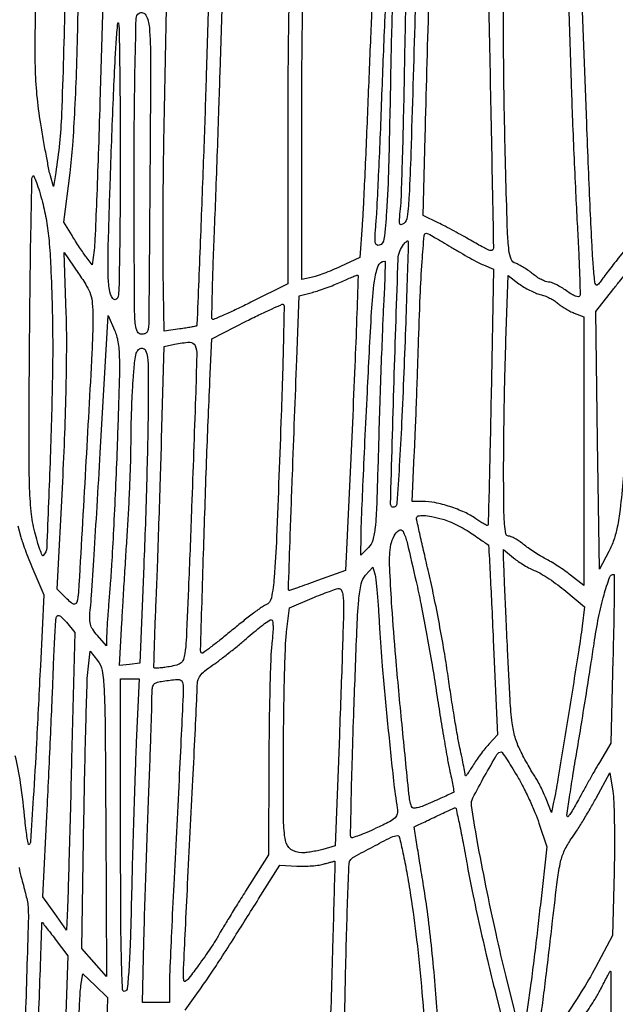
# Model space of a CAD drawing. Extents: x 80 to 960, y 30 to 799.
# Drawn here: x 888 to 902, y 419 to 443 of the extents above; entities that cross this region are included whole.
import ezdxf

# ---------------------------------------------------------------- set-up
doc = ezdxf.new("R2010")
doc.units = 0
doc.header["$MEASUREMENT"] = 0

msp = doc.modelspace()

# ---------------------------------------------------------------- linework, layer by layer
for points in [[(956.9875, 706.624061, 0.000001), (886.414439, 747.38718, 0.000002), (816.029933, 788.04087, 0.030297)], [(808.897653, 684.6678, 0.000003), (807.864844, 609.352397, 0.000031)], [(578.519467, 751.850747, 0.000002), (578.494668, 798.412502, 0.398562)], [(578.579426, 239.064732), (578.558263, 518.779757, 0.000011), (578.542353, 681.366139, 0.000102)], [(954.222588, 691.697889, 0.000005), (953.827817, 666.180748, 0.000014), (953.3728, 636.699426, 0.000009), (952.849455, 602.6904, -0.000006), (951.664339, 525.649679, -0.000364)], [(958.137061, 250.115505, 0.000003), (958.158409, 297.777772, 0.000092), (958.175266, 362.82486, 0.000019), (958.1796, 477.522144), (958.1796, 704.989357)], [(951.328962, 661.2336, 0.000004), (951.05288, 643.124832, 0.000002), (950.710679, 620.659969, 0.000002), (950.360741, 597.673629, 0.000003), (950.058691, 577.818, -0.000024), (949.170428, 519.584374, -0.000209)], [(810.70581, 754.913692, -0.000003), (811.0912, 782.296916, -0.012933)], [(949.705106, 532.610496, 0.000004), (950.040336, 554.607134, 0.000005), (950.438034, 580.733931, 0.000004), (950.86125, 608.5701, -0.000005), (951.278379, 636.001668, -0.000007), (951.657435, 660.889384, -0.000005), (951.975926, 681.768136, -0.000073)], [(808.420064, 589.025271, 0.000009), (808.813401, 617.569425, 0.000011), (809.281222, 651.61815, 0.000009), (809.789023, 688.6863, -0.000037)], [(948.76325, 493.681116, -0.000009), (948.485304, 476.476688, -0.194713)], [(891.982316, 418.502631), (892.305892, 418.953566, 0.006205), (892.552495, 419.306394, 0.005328), (892.803323, 419.683501, 0.003038), (893.148365, 420.221564, 0.000582), (893.767796, 421.203081), (894.286493, 422.0271), (894.698396, 422.003547, 0.01851), (894.8747, 422.000003, 0.014956), (895.063857, 422.008866, 0.015215), (895.238081, 422.027608, 0.037212), (895.3641, 422.054729, -0.003322), (895.461636, 422.082747, -0.005523), (895.544239, 422.104902, -0.001225), (895.616189, 422.123162, -0.38993), (895.620939, 422.120582, -0.089514), (895.622082, 422.113079, -0.000003), (895.597131, 421.202885, -0.000165), (895.569282, 420.199327, -0.000099), (895.53562, 419.00898, -0.001416), (895.498263, 417.815941, -0.002305)], [(889.058014, 443.058682, -0.004979), (888.979179, 440.281495, -0.030843), (888.836801, 438.8625), (888.78161, 438.5241), (888.710583, 438.7779, -0.019403), (888.673887, 438.931803, -0.00267), (888.611683, 439.255361, -0.003062), (888.542372, 439.639603, -0.002586), (888.473642, 440.0469, -0.016596), (888.382705, 440.748977, -0.019019), (888.343772, 441.424307, -0.009359), (888.342953, 442.403797, -0.001167), (888.385956, 444.5307, -0.000154)], [(890.008045, 443.785644), (889.911748, 440.562672, -0.000966), (889.871627, 439.30148, -0.00137), (889.830691, 438.179641, -0.000769), (889.792058, 437.232147, -0.019819), (889.771035, 436.976103), (889.726619, 436.612505), (889.578817, 436.806903, -0.011526), (889.508469, 436.903994, -0.004645), (889.416731, 437.039633, -0.004593), (889.320613, 437.187564, -0.005804), (889.234585, 437.326192), (889.038154, 437.651084), (889.185307, 438.848992, 0.0122), (889.25122, 439.520585, 0.005573), (889.306075, 440.400122, 0.004918), (889.348987, 441.438433, 0.003448), (889.377745, 442.608535, -0.000951), (889.396944, 443.589058, -0.00161)], [(896.527537, 442.993257, 0.00073), (896.493051, 442.253242, 0.000771), (896.455525, 441.392407, 0.000721), (896.419784, 440.5122, -0.000928), (896.383554, 439.628957, -0.000971), (896.344558, 438.759005, -0.000931), (896.308016, 438.007653, -0.004303), (896.282329, 437.573276), (896.229354, 436.791653), (895.754427, 436.573502, -0.009181), (895.555533, 436.486529, -0.008787), (895.350669, 436.405583, -0.008755), (895.167425, 436.340513, -0.030945), (895.04685, 436.308201), (894.8142, 436.26105), (894.8142, 439.72965, -0.001385), (894.817934, 441.077524, -0.002072), (894.82934, 442.25505, -0.000854), (894.845014, 443.263564, -0.045067)], [(899.35489, 442.960398, -0.000564), (899.416015, 440.030068, -0.000251), (899.473772, 437.026341, -0.428352), (899.407712, 436.960976, -0.10577), (899.364251, 436.971615, -0.005608), (899.235846, 437.035559, -0.008612), (899.08425, 437.116511, -0.006148), (898.9173, 437.212099, 0.005281), (898.72873, 437.320501, 0.003555), (898.511262, 437.440452, 0.003581), (898.299167, 437.553523, 0.007092), (898.129043, 437.639606), (897.763785, 437.817967), (897.813714, 439.736133, -0.001059), (897.903824, 442.937244, -0.024058)], [(901.305041, 442.782095), (901.36075, 441.033797, 0.001774), (901.388732, 440.243719, 0.001079), (901.427132, 439.310122, 0.001081), (901.469213, 438.384495, 0.001913), (901.508504, 437.621023, -0.002038), (901.541521, 436.976307, -0.003133), (901.564329, 436.417943, -0.001054), (901.579986, 435.935647, -0.088252), (901.569294, 435.862782, -0.333585), (901.536229, 435.839913, -0.08007), (901.466591, 435.853932, -0.048118), (901.368011, 435.902115, -0.021215), (901.247583, 435.983309, 0.021745), (901.125648, 436.065331, 0.023131), (900.999482, 436.134652, 0.023519), (900.886052, 436.183835, 0.090774), (900.810855, 436.1976, -0.091419), (900.738507, 436.210939, -0.028471), (900.637302, 436.256328, -0.027398), (900.52774, 436.321008, -0.027066), (900.425441, 436.397524, 0.019747), (900.320911, 436.47812, 0.016765), (900.20459, 436.554965, 0.017092), (900.093837, 436.617806, 0.044754), (900.009422, 436.652749, -0.227331), (899.904554, 436.75046, -0.064871), (899.84932, 436.972239, -0.02014), (899.815981, 437.420406, -0.001427), (899.776966, 438.673575, -0.001438), (899.755671, 439.511997, -0.001186), (899.737658, 440.406042, -0.001197), (899.725039, 441.226568, -0.003204), (899.721195, 441.811236), (899.721, 442.983372)], [(887.9193, 430.269069), (887.991487, 429.997384, 0.019377), (888.035002, 429.855938, 0.005505), (888.113515, 429.639649, 0.005536), (888.207644, 429.397172, 0.005835), (888.305532, 429.161075), (888.547389, 428.596449), (888.464296, 426.876875, -0.000949), (888.369897, 424.997272, -0.002552), (888.293416, 423.661256, -0.000539), (888.226047, 422.599478, -0.182217), (888.192964, 422.526364, -0.597873), (888.175063, 422.531751, -0.007396), (888.147296, 422.679322, -0.011976), (888.119123, 422.869268, -0.006584), (888.093294, 423.102865, 0.01079), (887.98355, 424.024337, 0.027828), (887.853254, 424.681408, 0.035432)], [(900.614854, 418.2624, 0.003548), (900.670804, 418.678285, 0.001111), (900.748825, 419.302187, 0.00111), (900.832841, 419.999155, 0.001228), (900.910933, 420.6735, -0.002672), (901.030357, 421.67934, -0.025136), (901.105592, 422.107893, -0.055083), (901.202301, 422.386506, -0.043598), (901.363962, 422.6616, 0.012607), (901.491146, 422.850236, 0.005289), (901.65316, 423.110135, 0.005228), (901.820672, 423.391884, 0.006771), (901.968074, 423.653928), (902.3013, 424.265556), (902.371677, 423.823128, -0.030304), (902.396961, 423.563712, -0.004987), (902.410355, 423.060191, -0.005468), (902.413727, 422.466737, -0.004805), (902.404518, 421.847178), (902.366981, 420.313657), (901.953441, 419.539656, -0.0179), (901.607555, 418.944556, -0.008395), (901.12017, 418.199157, -0.002075)], [(898.118678, 418.275964, 0.00632), (898.05957, 419.100732, 0.005207), (897.976248, 419.978897, 0.005335), (897.878758, 420.817878, 0.008973), (897.776807, 421.5195, -0.000721), (897.687341, 422.071071, -0.001203), (897.613827, 422.535598, -0.000058), (897.548705, 422.953921, -0.426565), (897.55255, 422.958958, 0.083335), (897.561059, 422.961392, 0.000145), (897.697107, 423.026305, 0.001096), (897.849811, 423.099632, 0.000677), (898.029, 423.18646, -0.002936), (898.210764, 423.273524, -0.004309), (898.371684, 423.347758, -0.002103), (898.509031, 423.408992, -0.077177), (898.542185, 423.417852, -0.38358), (898.564929, 423.401427, -0.001155), (898.646922, 423.017655, -0.005358), (898.735481, 422.575011, -0.003226), (898.831495, 422.04825, 0.007776), (898.957859, 421.389043, 0.003474), (899.143661, 420.525344, 0.003438), (899.352851, 419.614352, 0.004655), (899.555163, 418.794388), (900.037407, 416.915276)], [(895.854112, 418.205772, 0.001415), (895.879613, 419.290982, -0.001706), (895.905259, 420.355985, -0.002721), (895.935242, 421.266162, -0.000569), (895.96684, 422.065465, -0.13302), (895.988807, 422.135205, -0.125145), (896.089574, 422.22949, -0.004891), (896.540217, 422.471828, -0.00553), (896.991342, 422.702437, -0.104234), (897.144382, 422.742131, -0.361596), (897.185927, 422.710687, -0.003642), (897.273203, 422.323497, -0.009393), (897.365963, 421.855409, -0.005362), (897.461294, 421.28685, -0.010579), (897.606226, 420.213743, -0.006203), (897.736509, 418.924118, -0.006126), (897.831198, 417.681039, -0.015945)], [(901.706712, 418.403882, 0.006635), (901.944934, 418.769689, 0.026584), (902.07549, 419.00265, -0.003423), (902.160811, 419.172929, -0.005552), (902.235915, 419.316331, -0.001375), (902.30284, 419.43992, -0.274537), (902.314425, 419.4468, -0.412892), (902.322723, 419.438539, -0.000028), (902.327645, 418.334707, -0.000833)], [(887.947073, 421.965056, 0.019197), (888.012089, 421.6887, -0.004194), (888.066496, 421.485049, -0.005066), (888.114029, 421.292931, -0.004336), (888.150967, 421.130599, -0.03413), (888.162266, 421.0542, -0.027037), (888.171623, 420.672963, -0.000339), (888.09822, 418.243208, -0.000052), (888.018501, 415.671118, -0.656994), (887.99571, 415.66209, -0.152588), (887.980919, 415.690325, -0.00215), (887.947039, 415.881477, -0.005759)]]:
    msp.add_lwpolyline(points, format="xyb")
for points in [[(897.066846, 444.00195, 0.038462), (897.047392, 443.832287, 0.00103), (897.020873, 443.079678, 0.002144), (896.995308, 442.194567, 0.001466), (896.973529, 441.189, -0.001605), (896.925608, 439.004496, -0.010428), (896.875032, 437.905749, -0.012472), (896.813539, 437.23773, -0.278819), (896.699124, 437.090478, -0.260161), (896.637567, 437.099318, -0.198493), (896.602681, 437.159237, -0.049257), (896.597085, 437.310793, -0.005501), (896.622147, 437.655748, 0.008119), (896.646978, 438.024223, 0.001141), (896.684139, 438.78561, 0.001302), (896.723725, 439.687107, 0.001107), (896.760935, 440.6391, -0.001364), (896.835829, 442.530281, -0.00794), (896.89383, 443.525918, -0.006347), (896.949297, 444.163595, -0.385374), (897.02774, 444.2346, -0.277157), (897.056558, 444.217297, -0.080871), (897.073921, 444.16626, -0.056179), (897.078005, 444.091113, -0.033289)], [(897.566877, 442.64835, -0.000298), (897.466861, 439.325607, -0.005959), (897.423657, 438.312155, -0.013683), (897.380362, 437.784616, -0.194608), (897.292525, 437.62138, -0.126126), (897.230911, 437.592238, -0.40709), (897.196654, 437.614797, -0.074153), (897.190022, 437.713306, -0.005709), (897.214521, 437.978156, 0.017026), (897.235602, 438.28054, 0.001294), (897.262601, 439.09922, 0.001781), (897.288806, 440.076183, 0.001355), (897.310804, 441.1467, -0.00139), (897.348096, 442.955385, -0.011649), (897.386242, 443.771762, -0.018023), (897.435488, 444.234462, -0.373187), (897.533209, 444.3192, -0.403521), (897.570456, 444.283294, -0.004124), (897.581778, 443.884674, -0.008908), (897.58299, 443.36467, -0.003503)], [(902.770722, 438.968969), (902.796073, 437.129638), (902.506387, 436.774513, 0.004019), (902.38554, 436.623912, 0.003551), (902.261984, 436.465068, 0.003567), (902.152678, 436.320337, 0.010818), (902.081173, 436.219769, -0.059776), (902.00138, 436.128028, -0.520503), (901.957135, 436.138122, -0.074406), (901.930028, 436.249793, -0.002798), (901.893813, 436.679925, -0.007295), (901.868157, 437.081437, -0.000933), (901.827236, 437.944907, -0.001091), (901.782815, 438.969942, -0.000909), (901.739954, 440.059755), (901.637927, 442.77981), (902.138814, 443.350774), (902.6397, 443.921737), (902.692535, 442.365018, -0.001801), (902.714613, 441.637212, -0.000926), (902.737297, 440.725282, -0.00092), (902.757181, 439.786572, -0.001389)], [(894.527151, 443.423981, 0.087858), (894.50628, 443.316121, 0.000503), (894.490884, 442.280991, 0.002121), (894.479507, 441.098708, 0.001345), (894.4758, 439.720868), (894.4758, 436.151574), (893.577745, 435.704942, -0.004437), (893.230891, 435.536262, -0.007215), (892.933082, 435.39992, -0.002188), (892.675425, 435.287772, -0.307024), (892.644243, 435.293757, -0.204559), (892.630559, 435.327835, -0.000405), (892.644, 435.924724, -0.00272), (892.663388, 436.598562, -0.001672), (892.693192, 437.391952, 0.000799), (892.729469, 438.314672, 0.000512), (892.768768, 439.385809, 0.000515), (892.805093, 440.434704, 0.000965), (892.831956, 441.282925), (892.886323, 443.111149), (893.617612, 443.324963, -0.003079), (894.210894, 443.494467, -0.040946), (894.43386, 443.537414, -0.250039), (894.513466, 443.505471, -0.272881)], [(892.494329, 441.21015, -0.001388), (892.433221, 439.380594, -0.000972), (892.354646, 437.31969, -0.00004), (892.268262, 435.168314, -0.195338), (892.250656, 435.129519, -0.143906), (892.235755, 435.121892, -0.001712), (892.126991, 435.10167, -0.004986), (892.000326, 435.079871, -0.003218), (891.8532, 435.05703), (891.4725, 435.000433), (891.449693, 436.466166, -0.004247), (891.444527, 437.197535, -0.001585), (891.449252, 438.22453, -0.00157), (891.461466, 439.343831, -0.001901), (891.480217, 440.393819), (891.533546, 442.855739), (891.841423, 442.942279, -0.011772), (891.974002, 442.976198, -0.009506), (892.117813, 443.006538, -0.009632), (892.251666, 443.029465, -0.024295), (892.349987, 443.039509), (892.550673, 443.0502)], [(891.12938, 439.13745, -0.000099), (891.11903, 437.715388, -0.000148), (891.10937, 436.47255, -0.000061), (891.100643, 435.407051, -0.003229), (891.097637, 435.20355, -0.026935), (891.087154, 435.064185, -0.109931), (891.05838, 434.984848, -0.166604), (891.006056, 434.943078, -0.086096), (890.9226, 434.9286, -0.280932), (890.825936, 434.987566, -0.092435), (890.77611, 435.153954, -0.024245), (890.754956, 435.517423, -0.001633), (890.748315, 436.55715, -0.001091), (890.745545, 439.504165, -0.004377), (890.763566, 441.306925, -0.001701), (890.792277, 442.602864, -0.249737), (890.864058, 442.729695, -0.435493), (891.026344, 442.687369, -0.105512), (891.113709, 442.388028, -0.019146), (891.141612, 441.601002, -0.001057)], [(890.3955, 437.406707, -0.001119), (890.378035, 436.214846, -0.02222), (890.355667, 435.850544, -0.264754), (890.300944, 435.774437, -0.370952), (890.22457, 435.796453, -0.108952), (890.14225, 436.013403, -0.030682), (890.111604, 436.376215, -0.012703), (890.113211, 437.023285, -0.001242), (890.160649, 438.584696, -0.001217), (890.19758, 439.630701, -0.001295), (890.2389, 440.65505, -0.001231), (890.278909, 441.536347, -0.006001), (890.30878, 442.035, -0.005425), (890.346378, 442.488679, -0.911803), (890.366149, 442.488653, -0.019082), (890.380142, 442.223421, -0.000539), (890.3955, 441.08325, -0.001951), (890.402608, 440.245848, -0.001147), (890.404905, 439.244245, -0.001147), (890.402609, 438.242979, -0.001957)], [(888.751802, 435.5631, -0.011106), (888.759419, 434.015046, -0.004728), (888.703985, 431.942813, -0.000945), (888.620344, 429.747924, -0.188543), (888.534065, 429.550865, -0.535545), (888.508649, 429.555963, -0.011247), (888.453868, 429.698471, -0.015683), (888.392676, 429.88746, -0.008682), (888.329287, 430.121587, -0.037254), (888.242876, 430.617343, -0.017643), (888.202126, 431.26524, -0.007822), (888.189395, 432.336329, -0.000924), (888.202742, 434.7171, -0.001121), (888.21758, 436.247159, -0.001815), (888.23784, 437.548404, -0.000257), (888.260618, 438.703782, -0.133162), (888.280598, 438.771981, -0.606436), (888.308179, 438.770068, -0.014333), (888.369357, 438.618052, -0.016145), (888.440151, 438.405609, -0.008485), (888.515052, 438.137481, -0.021762), (888.612582, 437.684167, -0.019176), (888.675312, 437.204551, -0.012686), (888.717546, 436.568807, -0.003459)], [(898.445075, 437.047924, 0.00578), (898.670703, 436.912712, 0.005762), (898.89963, 436.782608, 0.005656), (899.102171, 436.673542, 0.022492), (899.230018, 436.613716), (899.471986, 436.51349), (899.41566, 433.415695, -0.000763), (899.392208, 432.225771, -0.001254), (899.368302, 431.218953, -0.0001), (899.344416, 430.31596, -0.170975), (899.333538, 430.287521, -0.340578), (899.312667, 430.283066, -0.01306), (899.237535, 430.321453, -0.01862), (899.146316, 430.3756, -0.01146), (899.042944, 430.445694, 0.048705), (898.77211, 430.601283, 0.027175), (898.417186, 430.738851, 0.027207), (898.051838, 430.836446, 0.051705), (897.74945, 430.8678), (897.496791, 430.8678), (897.550559, 431.98875, 0.001756), (897.574428, 432.52579, 0.0008), (897.602033, 433.227743, 0.000793), (897.628766, 433.967547, 0.00109), (897.650287, 434.6325, -0.002607), (897.693555, 435.854704, -0.007604), (897.740643, 436.697592, -0.003337), (897.789919, 437.330578, -0.389958), (897.845868, 437.381953, -0.124523), (897.884188, 437.372224, -0.00304), (898.045081, 437.283812, -0.006422), (898.232931, 437.17591, -0.004303)], [(897.295631, 433.998, -0.002257), (897.242988, 432.77601, -0.003619), (897.185812, 431.733813, -0.000776), (897.127673, 430.820851, -0.18104), (897.093554, 430.74513, -0.679), (896.974233, 430.796105, -0.001197), (897.058717, 433.778304, -0.001323), (897.158211, 436.759437, -0.162482), (897.289088, 437.109094, -0.020966), (897.324028, 437.148753, -0.035602), (897.356806, 437.178411, -0.042048), (897.383677, 437.196025, -0.346848), (897.397133, 437.193694, -0.193106), (897.405203, 437.171587, -0.000065), (897.375905, 436.245391, -0.001057), (897.341035, 435.216083, -0.00064)], [(889.739058, 435.3516, -0.01401), (889.716668, 434.473063, -0.000745), (889.562894, 431.67938, -0.000198), (889.390704, 428.655118, -0.062946), (889.347143, 428.419736, -0.1628), (889.31545, 428.376404, -0.248475), (889.270263, 428.370522, -0.091374), (889.20176, 428.411573, -0.015821), (889.09114, 428.515406), (888.873906, 428.732639), (889.008133, 431.34417, 0.003596), (889.059939, 432.516544, 0.004002), (889.092731, 433.648433, 0.004296), (889.105196, 434.656186, 0.009123), (889.093909, 435.4362), (889.04546, 436.9167), (889.391561, 436.4091, -0.014215), (889.589666, 436.100031, -0.056081), (889.68364, 435.894871, -0.060484), (889.726114, 435.681692, -0.018329)], [(896.804898, 435.66885, 0.003619), (896.778716, 435.117574, 0.000983), (896.745337, 434.245407, 0.000995), (896.711379, 433.255676, 0.001033), (896.681815, 432.278386, -0.001311), (896.636206, 430.797865, -0.016009), (896.599143, 430.23224, -0.044238), (896.541693, 429.926714, -0.128479), (896.433936, 429.742736), (896.2524, 429.5612), (896.256608, 430.02415, -0.008158), (896.264467, 430.333434, -0.000516), (896.303306, 431.241357, -0.000759), (896.352348, 432.323162, -0.000564), (896.40967, 433.517734, -0.00157), (896.511906, 435.473863, -0.019106), (896.582041, 436.221266, -0.056156), (896.673467, 436.588549, -0.30141), (896.831969, 436.703905, -0.433845), (896.843428, 436.692681, -0.000807), (896.836255, 436.400392, -0.004468), (896.824524, 436.066154, -0.002669)], [(902.81636, 434.65365, -0.003906), (902.78475, 433.834379, -0.002884), (902.737453, 432.928195, -0.002915), (902.682821, 432.072293, -0.006529), (902.629053, 431.423062, -0.004605), (902.550263, 430.674705, -0.020847), (902.482168, 430.241164, -0.034458), (902.397788, 429.931913, -0.037606), (902.273575, 429.646462), (902.0475, 429.2181), (902.0052, 432.3483), (901.9629, 435.4785), (902.372472, 436.00725, -0.005095), (902.532791, 436.209918, -0.007967), (902.675278, 436.38068, -0.003153), (902.799629, 436.523143, -0.214939), (902.828155, 436.536, -0.415358), (902.846429, 436.517654, -0.00059), (902.84371, 435.98306, -0.003828), (902.83525, 435.37544, -0.002293)], [(896.045513, 432.777102), (895.880925, 429.187108), (895.199513, 428.940315, -0.002017), (894.937091, 428.846467, -0.003283), (894.713473, 428.769161, -0.000542), (894.515594, 428.702443, -0.230117), (894.501788, 428.704223, -0.26185), (894.491207, 428.724647, -0.000054), (894.531308, 429.892651, -0.000728), (894.58886, 431.495797, -0.000151), (894.695041, 434.315227), (894.753652, 435.859155), (895.07512, 435.945717, 0.014749), (895.224316, 435.99065, 0.007503), (895.409216, 436.055439, 0.007447), (895.598078, 436.128025, 0.011054), (895.761044, 436.197682, -0.003639), (895.903755, 436.2612, -0.005261), (896.030867, 436.315086, -0.002833), (896.138883, 436.358828, -0.083119), (896.1678, 436.36509, -0.438117), (896.18438, 436.348739, -0.000137), (896.149327, 435.311946, -0.001837), (896.105585, 434.153558, -0.001099)], [(900.6093, 435.896984, -0.03476), (900.718839, 435.862908, -0.023593), (900.838249, 435.809831, -0.023827), (900.949223, 435.747305, -0.043195), (901.0323, 435.684533, 0.031055), (901.113856, 435.619744, 0.017436), (901.220138, 435.550965, 0.017347), (901.332741, 435.488746, 0.026997), (901.43415, 435.443929), (901.6668, 435.355788), (901.6668, 432.089485), (901.6668, 428.823182), (901.34955, 429.0725, 0.013171), (901.206503, 429.178943, 0.008957), (901.038513, 429.292758, 0.00903), (900.87231, 429.396843, 0.017872), (900.7362, 429.472211, -0.016832), (900.605444, 429.544259, -0.010457), (900.456832, 429.637059, -0.010488), (900.313868, 429.734883, -0.018615), (900.200959, 429.822203, 0.022502), (900.100568, 429.898602, 0.024691), (899.996696, 429.963168, 0.025149), (899.903226, 430.00907, 0.1019), (899.841409, 430.0218, -0.360991), (899.775966, 430.076129, -0.02737), (899.743797, 430.321535, -0.016431), (899.725414, 430.751244, -0.002512), (899.721239, 431.60805, -0.002734), (899.725294, 432.329762, -0.001608), (899.737634, 433.192612, -0.001608), (899.755514, 434.054912, -0.002747), (899.776715, 434.774805), (899.831953, 436.355311), (900.093726, 436.156142, 0.026918), (900.212497, 436.075482, 0.019248), (900.353158, 435.997857, 0.019514), (900.493331, 435.934121, 0.038925)], [(894.315505, 432.96608, -0.000631), (894.205175, 429.996238, -0.010729), (894.146686, 429.020155, -0.029319), (894.076838, 428.524252, -0.238817), (893.939333, 428.349762, 0.04747), (893.833136, 428.287623, 0.005648), (893.61348, 428.125585, 0.006702), (893.356501, 427.926028, 0.005455), (893.086509, 427.705639, -0.00548), (892.826938, 427.493778, -0.009047), (892.60254, 427.32124, -0.003263), (892.409396, 427.18016, -0.36779), (892.380073, 427.182527, -0.206856), (892.356524, 427.241927, -0.00008), (892.428741, 429.595112, -0.001412), (892.50437, 431.840961, -0.002136), (892.584064, 433.795183), (892.630199, 434.819066), (893.483222, 435.25381, -0.004887), (893.81293, 435.417807, -0.007931), (894.096582, 435.549936, -0.002628), (894.340997, 435.657568, -0.307954), (894.373393, 435.651407, -0.204237), (894.387854, 435.615458, -0.000272), (894.371712, 434.847269, -0.002221), (894.349267, 433.984068, -0.001359)], [(890.332554, 432.283043, -0.001755), (890.293514, 431.290711, -0.001722), (890.247287, 430.292436, -0.001693), (890.200765, 429.417208, -0.006541), (890.162951, 428.874546, 0.001527), (890.13062, 428.46922, 0.001819), (890.102678, 428.086647, 0.001572), (890.081302, 427.763846, 0.011794), (890.075266, 427.6107), (890.071253, 427.3569), (889.852667, 427.605614, -0.033333), (889.73573, 427.758049, -0.084993), (889.679351, 427.884926, -0.0711), (889.66312, 428.036592, -0.018387), (889.680878, 428.282414, 0.010825), (889.706693, 428.57757, 0.00052), (889.770499, 429.564688, 0.00085), (889.843076, 430.737371, 0.000612), (889.920254, 432.046459), (890.112832, 435.382418), (890.265657, 435.031956, -0.063893), (890.349011, 434.745965, -0.032926), (890.382636, 434.37401, -0.013607), (890.380832, 433.747601, -0.00143)], [(892.233998, 433.38465, -0.000468), (892.1401, 430.733053, -0.001312), (892.067697, 428.875557, -0.000784), (892.007908, 427.49088, -0.028431), (891.975567, 427.173561, -0.041511), (891.938805, 427.024235, -0.136735), (891.88238, 426.941073, -0.111367), (891.783832, 426.889638, -0.022967), (891.591181, 426.847911, -0.008756), (891.458833, 426.827928, -0.013642), (891.344142, 426.815834, -0.007771), (891.249324, 426.809925, -0.263015), (891.229868, 426.819751, -0.155605), (891.222385, 426.845773, -0.000255), (891.236408, 427.325219, -0.001931), (891.254538, 427.864398, -0.001188), (891.279841, 428.499, 0.001464), (891.310917, 429.289364, 0.000667), (891.347128, 430.322454, 0.000661), (891.382397, 431.411252, 0.000909), (891.411022, 432.389902), (891.4725, 434.631103), (891.7263, 434.685242, -0.03618), (892.094652, 434.736338, -0.326993), (892.223921, 434.654106, -0.099354), (892.264365, 434.424167, -0.002628)], [(891.083372, 433.13085, -0.003941), (891.073495, 432.407631, -0.00152), (891.048832, 431.404349, -0.001505), (891.015505, 430.316542, -0.001857), (890.977622, 429.3027), (890.8803, 426.9339), (890.634388, 426.905851), (890.388476, 426.877802), (890.445956, 427.921051, -0.000962), (890.473747, 428.408395, -0.000496), (890.510307, 429.018189, -0.000493), (890.549153, 429.645361, -0.000746), (890.584307, 430.191, 0.003819), (890.615454, 430.725608, 0.002811), (890.642104, 431.318295, 0.00284), (890.660974, 431.879155, 0.006336), (890.667497, 432.306, -0.004877), (890.672332, 432.697039, -0.003395), (890.685094, 433.138385, -0.003424), (890.703116, 433.561723, -0.007074), (890.724146, 433.89225, -0.006358), (890.759714, 434.284614, -0.047649), (890.79647, 434.467488, -0.129489), (890.85123, 434.556582, -0.192874), (890.935139, 434.5902, -0.290996), (891.02264, 434.534564, -0.084416), (891.067248, 434.373168, -0.024752), (891.084964, 434.031022, -0.002003)], [(898.240238, 430.434584, -0.032332), (898.396901, 430.37997, -0.015397), (898.590956, 430.290768, -0.015191), (898.788764, 430.18474, -0.020851), (898.959338, 430.076818, 0.001091), (899.106208, 429.975553, 0.001761), (899.231735, 429.890057, 0.000265), (899.343369, 429.814683, 0.120219), (899.351679, 429.811612, -0.366464), (899.356579, 429.806389, -0.000024), (899.39093, 429.132283, -0.000763), (899.427758, 428.386494, -0.000458), (899.469323, 427.500844), (899.575588, 425.191388), (899.360819, 424.962844, 0.018129), (899.265758, 424.854038, 0.009949), (899.156996, 424.714455, 0.009906), (899.052095, 424.568204, 0.015592), (898.968542, 424.4382, -0.00817), (898.900336, 424.328531, -0.01715), (898.843083, 424.246093, -0.023201), (898.80177, 424.195804, -0.68488), (898.790716, 424.200019, 0.04545), (898.786706, 424.241531, 0.00121), (898.751943, 424.422721, 0.002522), (898.709475, 424.635481, 0.001723), (898.659168, 424.876819, -0.008628), (898.59757, 425.194197, -0.002858), (898.517913, 425.661821, -0.002845), (898.435513, 426.181261, -0.00323), (898.362584, 426.6801, 0.007618), (898.278062, 427.224787, 0.004195), (898.158967, 427.888409, 0.004181), (898.026864, 428.559644, 0.006687), (897.901616, 429.130294, -0.001089), (897.788312, 429.620267, -0.001687), (897.692837, 430.043841, -0.000498), (897.611479, 430.412287, -0.054136), (897.606, 430.462744, -0.350785), (897.646743, 430.513672, -0.066515), (897.7738, 430.524941, -0.040681), (897.972134, 430.499881, -0.01595)], [(897.5939, 428.922, -0.006815), (897.708933, 428.382071, -0.00336), (897.841158, 427.692921, -0.003334), (897.968845, 426.975653, -0.004859), (898.071015, 426.3417, 0.002112), (898.162916, 425.750815, 0.002155), (898.259209, 425.164675, 0.00209), (898.347189, 424.65617, 0.008966), (898.406298, 424.354408, -0.00276), (898.450398, 424.143205, -0.004526), (898.485128, 423.96385, -0.000877), (898.513846, 423.806448, -0.305724), (898.509208, 423.795913, -0.033532), (898.497034, 423.789331, -0.000132), (898.354672, 423.724322, -0.000675), (898.193065, 423.650839, -0.000425), (898.004064, 423.565402, -0.01117), (897.775185, 423.468265, -0.039024), (897.622114, 423.420744, -0.072322), (897.52529, 423.413116, -0.311596), (897.48239, 423.447097, -0.048949), (897.419987, 423.756604, -0.000871), (897.251554, 425.445674, -0.00248), (897.09902, 427.086615, -0.006028), (897.007108, 428.298895, -0.002752), (896.957357, 429.154049, -0.020598), (896.952718, 429.560193, -0.044685), (896.983283, 429.81565, -0.067316), (897.058554, 430.026546, -0.120701), (897.179486, 430.165128, -0.462424), (897.276159, 430.140113, -0.05435), (897.374151, 429.865472, -0.002646)], [(900.49231, 429.17623, -0.039491), (900.632791, 429.106972, -0.01308), (900.827271, 428.984191, -0.012932), (901.036588, 428.836282, -0.01434), (901.230719, 428.682576), (901.682939, 428.302929), (901.627003, 427.829915, -0.009928), (901.548285, 427.26129, -0.000711), (901.296266, 425.688021, -0.000708), (901.0397, 424.114972, -0.009992), (900.935661, 423.553061), (900.884054, 423.302422), (900.753901, 423.637661, 0.013589), (900.693514, 423.781491, 0.010184), (900.619556, 423.936552, 0.010314), (900.543899, 424.079757, 0.02312), (900.479324, 424.1844, -0.01624), (900.409474, 424.294183, -0.005519), (900.314978, 424.458028, -0.005481), (900.214507, 424.641442, -0.006283), (900.122659, 424.8189, -0.046036), (899.999699, 425.13308, -0.039158), (899.927967, 425.482, -0.017452), (899.87853, 426.03239, -0.002012), (899.815665, 427.2723, -0.000424), (899.779364, 428.064614, -0.000615), (899.748759, 428.764394, -0.000308), (899.723867, 429.358664, -0.010367), (899.720956, 429.50057), (899.721, 429.698441), (899.96356, 429.49434, 0.024508), (900.077178, 429.407877, 0.014971), (900.218937, 429.316703, 0.014994), (900.365145, 429.234608, 0.025642)], [(896.70654, 427.782061, 0.008725), (896.771365, 426.862714, 0.0026), (896.9021, 425.461695, 0.002196), (897.044579, 424.078356, 0.015474), (897.137628, 423.408237, -0.089899), (897.136224, 423.273213, -0.158312), (897.082891, 423.176448, -0.070724), (896.948337, 423.082038, -0.008234), (896.617075, 422.92032, -0.008249), (896.399794, 422.822978, -0.013049), (896.210163, 422.747545, -0.006972), (896.051184, 422.691567, -0.284853), (896.017019, 422.699581, -0.204241), (896.001069, 422.739232, -0.000246), (896.019758, 423.630172, -0.002111), (896.045451, 424.630257, -0.00129), (896.083795, 425.810097, -0.000994), (896.154905, 427.728189, -0.011965), (896.201427, 428.465975, -0.030424), (896.260722, 428.864421, -0.132525), (896.368239, 429.074999), (896.544992, 429.270298), (896.59668, 429.074999, -0.040111), (896.619727, 428.947298, -0.003401), (896.650273, 428.614638, -0.004493), (896.680487, 428.216695, -0.003462)], [(902.376221, 427.03965), (902.321695, 424.9881), (902.048442, 424.5228, 0.003067), (901.926605, 424.312388, 0.001895), (901.785818, 424.063588, 0.0019), (901.648573, 423.816697, 0.003414), (901.538118, 423.612926, -0.008026), (901.444914, 423.444703, -0.01386), (901.361336, 423.308297, -0.00788), (901.289668, 423.201996, -0.466888), (901.269213, 423.200187, -0.236108), (901.259138, 423.230419, -0.000619), (901.323916, 423.679404, -0.003543), (901.401691, 424.18846, -0.002179), (901.500138, 424.786861, 0.001331), (901.612135, 425.460493, 0.001011), (901.731441, 426.199462, 0.001022), (901.84053, 426.893059, 0.002391), (901.918571, 427.412323, -0.013142), (902.02824, 428.048634, -0.02014), (902.159719, 428.592414, -0.014792), (902.294984, 429.018954, -0.318708), (902.396813, 429.0912, -0.41684), (902.410357, 429.077535, -0.000269), (902.404763, 428.488557, -0.002585), (902.394691, 427.82632, -0.001549)], [(895.830817, 428.30865, -0.008296), (895.826897, 428.016227, -0.000596), (895.801615, 427.205747, -0.000837), (895.768694, 426.23922, -0.000632), (895.729418, 425.177788), (895.626603, 422.491077), (895.326152, 422.40761, -0.01562), (895.195633, 422.375707, -0.012113), (895.05183, 422.348904, -0.01229), (894.916346, 422.330437, -0.028704), (894.8142, 422.324967, -0.156121), (894.554083, 422.409334, -0.194872), (894.419767, 422.622387, -0.043055), (894.3741, 423.119984, -0.002068), (894.371885, 424.78957, -0.002689), (894.379491, 425.718583, -0.003182), (894.396995, 426.596724, -0.002777), (894.420599, 427.33756, -0.02013), (894.448242, 427.692797), (894.5181, 428.282494), (895.068, 428.51495, -0.005986), (895.286328, 428.604176, -0.007908), (895.487431, 428.679914, -0.005929), (895.65688, 428.738429, -0.073921), (895.72365, 428.750103, -0.272328), (895.770466, 428.724145, -0.07379), (895.803627, 428.642419, -0.043715), (895.824212, 428.506929, -0.015054)], [(889.22494, 424.601686, -0.000212), (889.193031, 423.381886, -0.000277), (889.162762, 422.266524, -0.000203), (889.13649, 421.331554, -0.002589), (889.124659, 420.980374), (889.1037, 420.441248), (888.812578, 420.847524), (888.521455, 421.2538), (888.628469, 423.37475, 0.000778), (888.67257, 424.276693, 0.000653), (888.716585, 425.233014, 0.000659), (888.754501, 426.106728, 0.001818), (888.778163, 426.7224, -0.002399), (888.797098, 427.200579, -0.003498), (888.818753, 427.621767, -0.001744), (888.840869, 427.978863, -0.060367), (888.856409, 428.061475, -0.256256), (888.887121, 428.090816, -0.193007), (888.934337, 428.0851, -0.073212), (889.003914, 428.03243, -0.019292), (889.098119, 427.928861), (889.304263, 427.683872)], [(894.090424, 427.42035, 0.019976), (894.064003, 427.07479, 0.002678), (894.041381, 426.34539, 0.003092), (894.024537, 425.480109, 0.002597), (894.017118, 424.56281), (894.0105, 422.276321), (893.449917, 421.39031, 0.001756), (893.227537, 421.03609, 0.002172), (893.023013, 420.704555, 0.001781), (892.853447, 420.424761, 0.016144), (892.78383, 420.30001, -0.023648), (892.720277, 420.190035, -0.005219), (892.600553, 420.007983, -0.005416), (892.457552, 419.800297, -0.005189), (892.308063, 419.592753, -0.003403), (892.074309, 419.279706, -0.076778), (891.993586, 419.201534, -0.528775), (891.952977, 419.216667, -0.06207), (891.939417, 419.331743, -0.010109), (891.944239, 419.510955, -0.000185), (891.989311, 420.459398, -0.000458), (892.043283, 421.565113, -0.000306), (892.107, 422.8308, 0.000348), (892.170713, 424.098521, 0.000514), (892.224689, 425.2107, 0.000228), (892.269378, 426.160647, 0.010147), (892.274583, 426.358786, -0.058831), (892.29339, 426.510303, -0.095429), (892.347468, 426.627813, -0.068331), (892.455374, 426.741791, -0.018421), (892.655597, 426.890703, 0.011646), (892.834837, 427.020277, 0.005228), (893.064477, 427.198383, 0.005172), (893.30334, 427.391732, 0.007013), (893.51476, 427.571568, -0.007818), (893.70448, 427.73242, -0.011301), (893.877474, 427.868074, -0.007154), (894.025215, 427.975363, -0.154662), (894.075819, 427.9914, -0.374991), (894.107548, 427.96371, -0.027551), (894.117626, 427.83903, -0.024913), (894.11328, 427.659823, -0.010548)], [(890.053914, 423.044456), (890.073528, 419.3199), (889.773285, 419.6583), (889.473042, 419.9967), (889.523865, 423.1692, -0.001226), (889.54691, 424.416728, -0.001677), (889.574182, 425.539998, -0.001085), (889.602307, 426.48356, -0.019586), (889.623786, 426.785001), (889.672884, 427.228303), (889.853592, 426.998657, -0.124066), (889.963399, 426.752657, -0.030596), (890.013127, 426.309675, -0.01064), (890.037752, 425.470541, -0.000698)], [(890.795395, 425.00925, 0.002034), (890.766466, 424.260812, 0.000875), (890.733688, 423.262302, 0.000866), (890.702488, 422.19896, 0.001145), (890.677964, 421.230291, -0.002217), (890.64787, 420.134482, -0.009314), (890.614618, 419.476803, -0.006978), (890.57751, 419.03129, -0.296601), (890.52075, 418.960191, -0.498335), (890.4613, 419.001233, -0.00349), (890.436542, 419.70919, -0.005902), (890.41929, 420.775785, -0.001093), (890.415, 422.73915), (890.415, 426.5532), (890.638182, 426.5532), (890.861364, 426.5532)], [(891.937107, 426.32055, -0.01109), (891.932754, 426.14753, -0.000189), (891.887484, 425.199468, -0.000483), (891.833298, 424.095834, -0.000321), (891.769148, 422.8308, 0.000612), (891.704984, 421.550786, 0.000841), (891.650651, 420.400004, 0.000534), (891.607627, 419.432256, 0.010142), (891.600641, 419.12955), (891.5994, 418.6854), (891.273479, 418.6854), (890.947559, 418.6854), (890.980407, 420.14475, -0.00176), (890.998705, 420.847722, -0.00078), (891.027567, 421.775356, -0.000772), (891.061188, 422.757787, -0.001042), (891.094827, 423.646448, 0.000691), (891.126067, 424.456675, 0.000888), (891.152438, 425.201739, 0.000677), (891.17259, 425.826418, 0.007723), (891.1764, 426.073078, -0.014291), (891.182948, 426.302122, -0.112768), (891.212294, 426.40351, -0.180572), (891.277104, 426.458898, -0.049924), (891.40905, 426.492605, -0.007708), (891.744183, 426.538101, -0.109052), (891.863976, 426.526355, -0.260977), (891.920254, 426.465367, -0.059485)], [(900.046396, 424.196419, -0.015712), (900.192101, 423.932625, -0.010105), (900.345077, 423.61836, -0.010157), (900.482437, 423.30446, -0.018748), (900.579164, 423.043282), (900.767252, 422.470325), (900.61272, 421.064313, -0.001829), (900.543474, 420.454822, -0.001379), (900.463081, 419.785527, -0.001394), (900.384032, 419.156902, -0.003225), (900.320312, 418.6854), (900.182437, 417.7125), (899.782273, 419.3199, -0.006429), (899.536914, 420.362474, -0.004742), (899.291107, 421.522602, -0.004797), (899.079203, 422.626131, -0.010448), (898.942523, 423.477275, -0.154787), (898.973263, 423.657644, -0.007984), (899.255761, 424.184842, -0.005902), (899.559603, 424.715901, -0.265836), (899.665702, 424.7766, -0.25039), (899.687047, 424.765196, -0.002179), (899.792387, 424.606172, -0.006865), (899.911667, 424.41883, -0.004294)], [(888.827352, 420.226904), (889.135671, 419.822609), (889.056485, 417.710054, -0.000023), (889.022087, 416.793485, -0.000017), (888.984173, 415.785414, -0.000017), (888.948451, 414.837382, -0.00004), (888.921513, 414.124652), (888.865726, 412.651804), (888.572004, 413.234428), (888.278282, 413.817053), (888.38834, 417.224126, -0.000283), (888.431283, 418.53057, -0.000473), (888.469099, 419.630372, -0.000009), (888.504328, 420.626965, -0.403897), (888.508715, 420.6312, -0.229427), (888.51541, 420.627957, -0.00031), (888.60657, 420.512438, -0.002473), (888.708398, 420.381913, -0.001511)], [(890.042847, 416.65746, -0.003902), (890.01297, 415.75163, -0.003488), (889.968061, 414.811815, -0.003499), (889.915916, 413.968068, -0.010867), (889.864425, 413.40036, 0.003072), (889.815258, 412.938439, 0.00281), (889.77021, 412.462023, 0.002809), (889.734767, 412.036163, 0.009175), (889.718073, 411.753876), (889.6959, 411.209653), (889.452052, 411.658999), (889.208205, 412.108345), (889.260331, 413.810623, 0.000149), (889.283719, 414.58192, 0.00009), (889.311042, 415.497455, 0.00009), (889.337888, 416.407998, 0.000157), (889.359764, 417.1626, -0.002031), (889.381133, 417.815285, -0.002657), (889.406258, 418.411669, -0.001957), (889.431919, 418.911125, -0.02484), (889.451613, 419.098148), (889.496156, 419.383997), (889.796623, 419.098148), (890.09709, 418.8123)]]:
    msp.add_lwpolyline(points, format="xyb", close=True)

doc.saveas('drawing.dxf')
